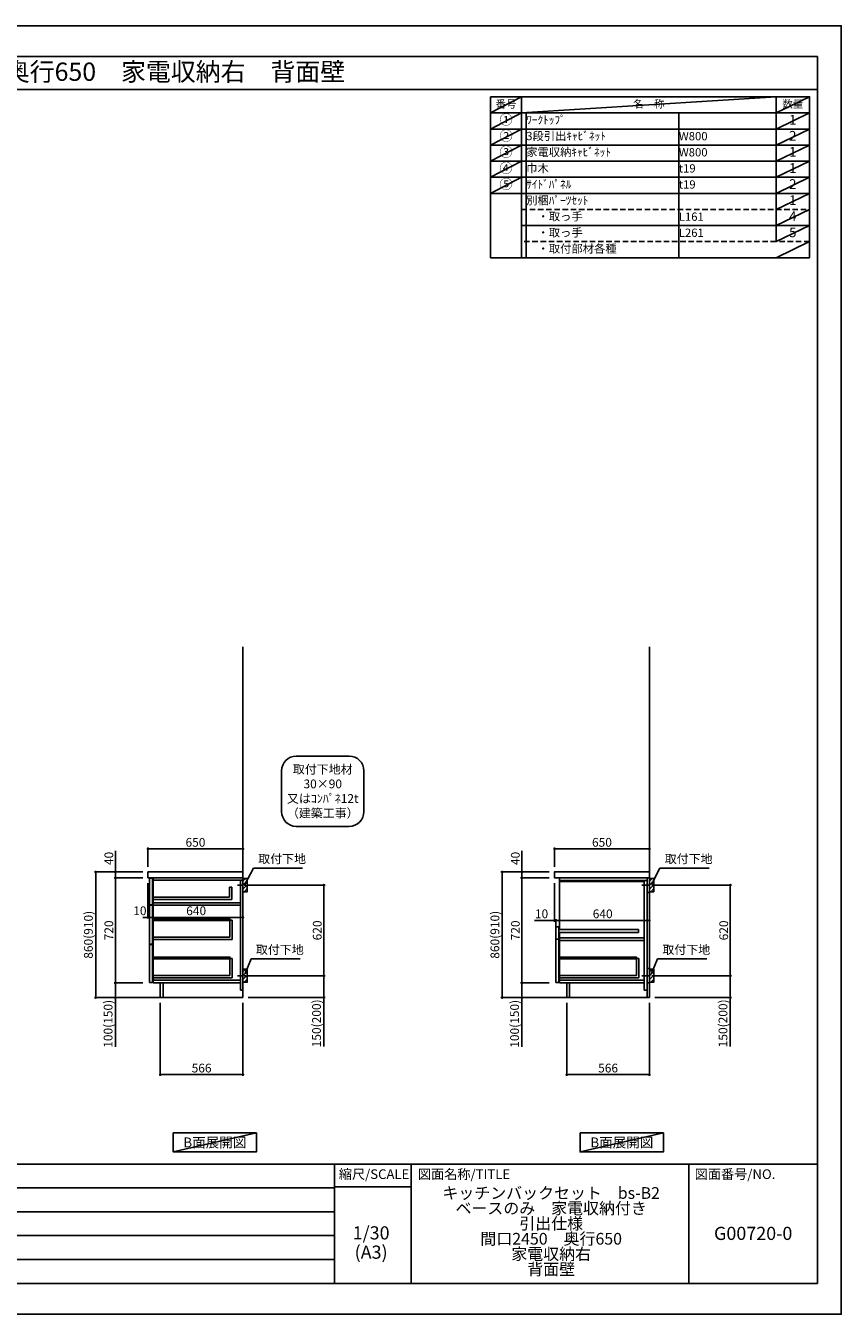
# Model space of a CAD drawing. Extents: x 55896 to 68370, y -22040 to -13220.
# Drawn here: x 62787 to 68370, y -22040 to -13220 of the extents above; entities that cross this region are included whole.
import ezdxf
from ezdxf.enums import TextEntityAlignment as Align

# ---------------------------------------------------------------- set-up
doc = ezdxf.new("R2010")
doc.units = 0
doc.header["$LTSCALE"] = 50
doc.header["$MEASUREMENT"] = 0
doc.linetypes.add('CENTER', pattern=[2, 1.25, -0.25, 0.25, -0.25])
doc.linetypes.add('DASHED', pattern=[0.75, 0.5, -0.25])
doc.layers.get('0').update_dxf_attribs({"linetype": 'CONTINUOUS'})
doc.layers.get('DEFPOINTS').update_dxf_attribs({"color": 146, "linetype": 'CONTINUOUS'})
for name, color, linetype in [('111-壁仕上', 3, 'CONTINUOUS'), ('122-扉', 6, 'CONTINUOUS'), ('126-甲板', 2, 'CONTINUOUS'), ('150-機器', 8, 'CONTINUOUS'), ('160-文字', 254, 'CONTINUOUS'), ('166-寸法B', 11, 'CONTINUOUS'), ('180-補助', 161, 'CONTINUOUS'), ('190-図面外枠', 5, 'CONTINUOUS'), ('191-図面内枠', 4, 'CONTINUOUS')]:
    doc.layers.add(name, color=color, linetype=linetype)
doc.styles.add('KH001', font='txt')
doc.dimstyles.new('KH1xx030', dxfattribs={"dimscale": 30, "dimtxt": 2, "dimasz": 0.6, "dimexe": 0.3, "dimexo": 1.2, "dimgap": 0.5, "dimtad": 3, "dimdec": 1, "dimdsep": 46, "dimlunit": 6, "dimtxsty": 'KH001', "dimblk": 'DOT', "dimcen": 1, "dimdle": 1, "dimclrd": 256, "dimclre": 256, "dimclrt": 256, "dimadec": 0, "dimazin": 0, "dimtfac": 1, "dimtdec": 1, "dimtix": 1, "dimtmove": 2, "dimatfit": 3, "dimldrblk": 'CLOSEDBLANK', "dimfxl": 1, "dimtolj": 1, "dimtzin": 0, "dimlwd": -1, "dimlwe": -1, "dimarcsym": 0})

# ---------------------------------------------------------------- blocks, each defined once
blk = doc.blocks.new('A$C5D946DDC')
at = {"layer": '190-図面外枠'}
for p, q in [((271, 14349), (20519, 14349)), ((20519, 14349), (20519, 351)), ((20519, 351), (271, 351))]:
    blk.add_line(p, q, dxfattribs=at)
at = {"layer": 'DEFPOINTS'}
blk.add_lwpolyline([(0, 0), (20790, 0), (20790, 14700), (0, 14700)], close=True, dxfattribs=at)
blk = doc.blocks.new('_Dot')
at = {"color": 0, "linetype": 'ByBlock', "lineweight": -2}
blk.add_line((-0.5, 0), (-1, 0), dxfattribs=at)
at = {"color": 0, "linetype": 'ByBlock', "const_width": 0.5}
blk.add_lwpolyline([(-0.25, 0, 1), (0.25, 0, 1)], format="xyb", close=True, dxfattribs=at)
blk = doc.blocks.new('*D27')
at = {"layer": '166-寸法B', "transparency": 16777216}
for p, q in [((67132, -19102.5), (67619.5, -19102.5)), ((67610.5, -19704.5), (67610.5, -19120.5)), ((67122.9, -19722.5), (67619.5, -19722.5))]:
    blk.add_line(p, q, dxfattribs=at)
at = {"layer": 'DEFPOINTS', "color": 0, "transparency": 16777216}
for p in [(67096, -19102.5), (67610.5, -19102.5), (67086.9, -19722.5)]:
    blk.add_point(p, dxfattribs=at)
at = {"layer": '166-寸法B', "transparency": 16777216, "xscale": 18, "yscale": 18, "zscale": 18}
for p, rotation in [((67610.5, -19102.5), 90), ((67610.5, -19722.5), 270)]:
    blk.add_blockref('_Dot', p, dxfattribs=dict(at, rotation=rotation))
at = {"layer": '166-寸法B', "transparency": 16777216, "insert": (67565.5, -19412.5), "char_height": 60, "attachment_point": 5, "rotation": 90, "style": 'KH001'}
blk.add_mtext('\\A1;620', dxfattribs=at)
blk = doc.blocks.new('_ClosedBlank')
at = {"color": 0, "linetype": 'ByBlock', "lineweight": -2}
for p, q in [((-1, 0.17), (0, 0)), ((-1, 0.17), (-1, -0.17)), ((0, 0), (-1, -0.17))]:
    blk.add_line(p, q, dxfattribs=at)
blk = doc.blocks.new('*D28')
at = {"layer": '166-寸法B', "transparency": 16777216}
for p, q in [((67122.9, -19722.5), (67619.5, -19722.5)), ((67610.5, -19740.5), (67610.5, -19854.5)), ((67092.9, -19872.5), (67619.5, -19872.5)), ((67610.5, -20206.7), (67610.5, -19872.5))]:
    blk.add_line(p, q, dxfattribs=at)
at = {"layer": 'DEFPOINTS', "color": 0, "transparency": 16777216}
for p in [(67086.9, -19722.5), (67056.9, -19872.5), (67610.5, -19872.5)]:
    blk.add_point(p, dxfattribs=at)
at = {"layer": '166-寸法B', "transparency": 16777216, "xscale": 18, "yscale": 18, "zscale": 18}
for p, rotation in [((67610.5, -19722.5), 90), ((67610.5, -19872.5), 270)]:
    blk.add_blockref('_Dot', p, dxfattribs=dict(at, rotation=rotation))
at = {"layer": '166-寸法B', "transparency": 16777216, "insert": (67560.5, -20048.8), "char_height": 60, "attachment_point": 5, "rotation": 90, "style": 'KH001'}
blk.add_mtext('\\A1;150(200)', dxfattribs=at)
blk = doc.blocks.new('*D29')
at = {"layer": '166-寸法B', "transparency": 16777216}
for p, q in [((66406.9, -18976.5), (66406.9, -18845.7)), ((66424.9, -18854.7), (67038.9, -18854.7)), ((67056.9, -18976.5), (67056.9, -18845.7))]:
    blk.add_line(p, q, dxfattribs=at)
at = {"layer": 'DEFPOINTS', "color": 0, "transparency": 16777216}
for p in [(67056.9, -18854.7), (66406.9, -19012.5), (67056.9, -19012.5)]:
    blk.add_point(p, dxfattribs=at)
at = {"layer": '166-寸法B', "transparency": 16777216, "xscale": 18, "yscale": 18, "zscale": 18, "rotation": 180}
blk.add_blockref('_Dot', (66406.9, -18854.7), dxfattribs=at)
at = {"layer": '166-寸法B', "transparency": 16777216, "xscale": 18, "yscale": 18, "zscale": 18}
blk.add_blockref('_Dot', (67056.9, -18854.7), dxfattribs=at)
at = {"layer": '166-寸法B', "transparency": 16777216, "insert": (66731.9, -18809.7), "char_height": 60, "attachment_point": 5, "style": 'KH001'}
blk.add_mtext('\\A1;650', dxfattribs=at)
blk = doc.blocks.new('*D30')
at = {"layer": '166-寸法B', "transparency": 16777216}
for p, q in [((66490.9, -19908.5), (66490.9, -20408.9)), ((67056.9, -19908.5), (67056.9, -20408.9)), ((67038.9, -20399.9), (66508.9, -20399.9))]:
    blk.add_line(p, q, dxfattribs=at)
at = {"layer": 'DEFPOINTS', "color": 0, "transparency": 16777216}
for p in [(66490.9, -19872.5), (67056.9, -19872.5), (66490.9, -20399.9)]:
    blk.add_point(p, dxfattribs=at)
at = {"layer": '166-寸法B', "transparency": 16777216, "xscale": 18, "yscale": 18, "zscale": 18, "rotation": 180}
blk.add_blockref('_Dot', (66490.9, -20399.9), dxfattribs=at)
at = {"layer": '166-寸法B', "transparency": 16777216, "xscale": 18, "yscale": 18, "zscale": 18}
blk.add_blockref('_Dot', (67056.9, -20399.9), dxfattribs=at)
at = {"layer": '166-寸法B', "transparency": 16777216, "insert": (66773.9, -20354.9), "char_height": 60, "attachment_point": 5, "style": 'KH001'}
blk.add_mtext('\\A1;566', dxfattribs=at)
blk = doc.blocks.new('*D31')
at = {"layer": '166-寸法B', "transparency": 16777216}
for p, q in [((66406.9, -19088.5), (66406.9, -19353)), ((66269.8, -19344), (66406.9, -19344)), ((66388.9, -19344), (66370.9, -19344)), ((66406.9, -19344), (66416.9, -19344)), ((66406.9, -19344), (66416.9, -19344)), ((66416.9, -19405.9), (66416.9, -19335)), ((66434.9, -19344), (66452.9, -19344))]:
    blk.add_line(p, q, dxfattribs=at)
at = {"layer": 'DEFPOINTS', "color": 0, "transparency": 16777216}
for p in [(66406.9, -19052.5), (66416.9, -19344), (66416.9, -19441.9)]:
    blk.add_point(p, dxfattribs=at)
at = {"layer": '166-寸法B', "transparency": 16777216, "xscale": 18, "yscale": 18, "zscale": 18}
blk.add_blockref('_Dot', (66406.9, -19344), dxfattribs=at)
at = {"layer": '166-寸法B', "transparency": 16777216, "xscale": 18, "yscale": 18, "zscale": 18, "rotation": 180}
blk.add_blockref('_Dot', (66416.9, -19344), dxfattribs=at)
at = {"layer": '166-寸法B', "transparency": 16777216, "insert": (66318.4, -19299), "char_height": 60, "attachment_point": 5, "style": 'KH001'}
blk.add_mtext('\\A1;10', dxfattribs=at)
blk = doc.blocks.new('*D32')
at = {"layer": '166-寸法B', "transparency": 16777216}
for p, q in [((67056.9, -19257.3), (67056.9, -19353)), ((66416.9, -19405.9), (66416.9, -19335)), ((66434.9, -19344), (67038.9, -19344))]:
    blk.add_line(p, q, dxfattribs=at)
at = {"layer": 'DEFPOINTS', "color": 0, "transparency": 16777216}
for p in [(67056.9, -19221.3), (67056.9, -19344), (66416.9, -19441.9)]:
    blk.add_point(p, dxfattribs=at)
at = {"layer": '166-寸法B', "transparency": 16777216, "xscale": 18, "yscale": 18, "zscale": 18, "rotation": 180}
blk.add_blockref('_Dot', (66416.9, -19344), dxfattribs=at)
at = {"layer": '166-寸法B', "transparency": 16777216, "xscale": 18, "yscale": 18, "zscale": 18}
blk.add_blockref('_Dot', (67056.9, -19344), dxfattribs=at)
at = {"layer": '166-寸法B', "transparency": 16777216, "insert": (66736.9, -19299), "char_height": 60, "attachment_point": 5, "style": 'KH001'}
blk.add_mtext('\\A1;640', dxfattribs=at)
blk = doc.blocks.new('*D33')
at = {"layer": '166-寸法B', "transparency": 16777216}
for p, q in [((66370.9, -19012.5), (66040, -19012.5)), ((66049, -19854.5), (66049, -19030.5)), ((66370.9, -19872.5), (66040, -19872.5))]:
    blk.add_line(p, q, dxfattribs=at)
at = {"layer": 'DEFPOINTS', "color": 0, "transparency": 16777216}
for p in [(66049, -19012.5), (66406.9, -19012.5), (66406.9, -19872.5)]:
    blk.add_point(p, dxfattribs=at)
at = {"layer": '166-寸法B', "transparency": 16777216, "xscale": 18, "yscale": 18, "zscale": 18}
for p, rotation in [((66049, -19012.5), 90), ((66049, -19872.5), 270)]:
    blk.add_blockref('_Dot', p, dxfattribs=dict(at, rotation=rotation))
at = {"layer": '166-寸法B', "transparency": 16777216, "insert": (65999, -19442.5), "char_height": 60, "attachment_point": 5, "rotation": 90, "style": 'KH001'}
blk.add_mtext('\\A1;860(910)', dxfattribs=at)
blk = doc.blocks.new('*D34')
at = {"layer": '166-寸法B', "transparency": 16777216}
for p, q in [((66370.9, -19052.5), (66175, -19052.5)), ((66184, -19070.5), (66184, -19754.5)), ((66370.9, -19772.5), (66175, -19772.5))]:
    blk.add_line(p, q, dxfattribs=at)
at = {"layer": 'DEFPOINTS', "color": 0, "transparency": 16777216}
for p in [(66406.9, -19052.5), (66184, -19772.5), (66406.9, -19772.5)]:
    blk.add_point(p, dxfattribs=at)
at = {"layer": '166-寸法B', "transparency": 16777216, "xscale": 18, "yscale": 18, "zscale": 18}
for p, rotation in [((66184, -19052.5), 90), ((66184, -19772.5), 270)]:
    blk.add_blockref('_Dot', p, dxfattribs=dict(at, rotation=rotation))
at = {"layer": '166-寸法B', "transparency": 16777216, "insert": (66139, -19412.5), "char_height": 60, "attachment_point": 5, "rotation": 90, "style": 'KH001'}
blk.add_mtext('\\A1;720', dxfattribs=at)
blk = doc.blocks.new('*D35')
at = {"layer": '166-寸法B', "transparency": 16777216}
for p, q in [((66370.9, -19772.5), (66175, -19772.5)), ((66184, -19790.5), (66184, -19854.5)), ((66370.9, -19872.5), (66175, -19872.5)), ((66184, -20210), (66184, -19872.5))]:
    blk.add_line(p, q, dxfattribs=at)
at = {"layer": 'DEFPOINTS', "color": 0, "transparency": 16777216}
for p in [(66406.9, -19772.5), (66184, -19872.5), (66406.9, -19872.5)]:
    blk.add_point(p, dxfattribs=at)
at = {"layer": '166-寸法B', "transparency": 16777216, "xscale": 18, "yscale": 18, "zscale": 18}
for p, rotation in [((66184, -19772.5), 90), ((66184, -19872.5), 270)]:
    blk.add_blockref('_Dot', p, dxfattribs=dict(at, rotation=rotation))
at = {"layer": '166-寸法B', "transparency": 16777216, "insert": (66134, -20052), "char_height": 60, "attachment_point": 5, "rotation": 90, "style": 'KH001'}
blk.add_mtext('\\A1;100(150)', dxfattribs=at)
blk = doc.blocks.new('*D36')
at = {"layer": '166-寸法B', "transparency": 16777216}
for p, q in [((66184, -18868.7), (66184, -19012.5)), ((66370.9, -19012.5), (66175, -19012.5)), ((66184, -18994.5), (66184, -18976.5)), ((66184, -19052.5), (66184, -19012.5)), ((66184, -19052.5), (66184, -19012.5)), ((66370.9, -19052.5), (66175, -19052.5)), ((66184, -19070.5), (66184, -19088.5))]:
    blk.add_line(p, q, dxfattribs=at)
at = {"layer": 'DEFPOINTS', "color": 0, "transparency": 16777216}
for p in [(66184, -19012.5), (66406.9, -19012.5), (66406.9, -19052.5)]:
    blk.add_point(p, dxfattribs=at)
at = {"layer": '166-寸法B', "transparency": 16777216, "xscale": 18, "yscale": 18, "zscale": 18}
for p, rotation in [((66184, -19012.5), 270), ((66184, -19052.5), 90)]:
    blk.add_blockref('_Dot', p, dxfattribs=dict(at, rotation=rotation))
at = {"layer": '166-寸法B', "transparency": 16777216, "insert": (66139, -18919.9), "char_height": 60, "attachment_point": 5, "rotation": 90, "style": 'KH001'}
blk.add_mtext('\\A1;40', dxfattribs=at)
blk = doc.blocks.new('取付下地注釈')
at = {"layer": '160-文字'}
blk.add_lwpolyline([(-181.9, 0), (181.9, 0, -0.414214), (281.9, -100), (281.9, -381, -0.414214), (181.9, -481), (-181.9, -481, -0.414214), (-281.9, -381), (-281.9, -100, -0.414214)], format="xyb", close=True, dxfattribs=at)
at = {"layer": '160-文字', "insert": (0, -240.5), "char_height": 60, "attachment_point": 5, "style": 'KH001'}
blk.add_mtext('\\A1;取付下地材\\P30×90\\P又はｺﾝﾊﾟﾈ12t\\P（建築工事）', dxfattribs=at)
blk = doc.blocks.new('*D37')
at = {"layer": '166-寸法B', "transparency": 16777216}
for p, q in [((63708.2, -19908.5), (63708.2, -20408.9)), ((64274.2, -19908.5), (64274.2, -20408.9)), ((64256.2, -20399.9), (63726.2, -20399.9))]:
    blk.add_line(p, q, dxfattribs=at)
at = {"layer": 'DEFPOINTS', "color": 0, "transparency": 16777216}
for p in [(63708.2, -19872.5), (64274.2, -19872.5), (63708.2, -20399.9)]:
    blk.add_point(p, dxfattribs=at)
at = {"layer": '166-寸法B', "transparency": 16777216, "xscale": 18, "yscale": 18, "zscale": 18, "rotation": 180}
blk.add_blockref('_Dot', (63708.2, -20399.9), dxfattribs=at)
at = {"layer": '166-寸法B', "transparency": 16777216, "xscale": 18, "yscale": 18, "zscale": 18}
blk.add_blockref('_Dot', (64274.2, -20399.9), dxfattribs=at)
at = {"layer": '166-寸法B', "transparency": 16777216, "insert": (63991.2, -20354.9), "char_height": 60, "attachment_point": 5, "style": 'KH001'}
blk.add_mtext('\\A1;566', dxfattribs=at)
blk = doc.blocks.new('*D38')
at = {"layer": '166-寸法B', "transparency": 16777216}
for p, q in [((64349.3, -19102.5), (64836.8, -19102.5)), ((64827.8, -19704.5), (64827.8, -19120.5)), ((64340.2, -19722.5), (64836.8, -19722.5))]:
    blk.add_line(p, q, dxfattribs=at)
at = {"layer": 'DEFPOINTS', "color": 0, "transparency": 16777216}
for p in [(64313.3, -19102.5), (64827.8, -19102.5), (64304.2, -19722.5)]:
    blk.add_point(p, dxfattribs=at)
at = {"layer": '166-寸法B', "transparency": 16777216, "xscale": 18, "yscale": 18, "zscale": 18}
for p, rotation in [((64827.8, -19102.5), 90), ((64827.8, -19722.5), 270)]:
    blk.add_blockref('_Dot', p, dxfattribs=dict(at, rotation=rotation))
at = {"layer": '166-寸法B', "transparency": 16777216, "insert": (64782.8, -19412.5), "char_height": 60, "attachment_point": 5, "rotation": 90, "style": 'KH001'}
blk.add_mtext('\\A1;620', dxfattribs=at)
blk = doc.blocks.new('*D39')
at = {"layer": '166-寸法B', "transparency": 16777216}
for p, q in [((64340.2, -19722.5), (64836.8, -19722.5)), ((64827.8, -19740.5), (64827.8, -19854.5)), ((64310.2, -19872.5), (64836.8, -19872.5)), ((64827.8, -20206.7), (64827.8, -19872.5))]:
    blk.add_line(p, q, dxfattribs=at)
at = {"layer": 'DEFPOINTS', "color": 0, "transparency": 16777216}
for p in [(64304.2, -19722.5), (64274.2, -19872.5), (64827.8, -19872.5)]:
    blk.add_point(p, dxfattribs=at)
at = {"layer": '166-寸法B', "transparency": 16777216, "xscale": 18, "yscale": 18, "zscale": 18}
for p, rotation in [((64827.8, -19722.5), 90), ((64827.8, -19872.5), 270)]:
    blk.add_blockref('_Dot', p, dxfattribs=dict(at, rotation=rotation))
at = {"layer": '166-寸法B', "transparency": 16777216, "insert": (64777.8, -20048.8), "char_height": 60, "attachment_point": 5, "rotation": 90, "style": 'KH001'}
blk.add_mtext('\\A1;150(200)', dxfattribs=at)
blk = doc.blocks.new('*D40')
at = {"layer": '166-寸法B', "linetype": 'ByBlock', "transparency": 16777216}
for p, q in [((63634.2, -19088.5), (63634.2, -19332.1)), ((64274.2, -19088.5), (64274.2, -19332.1)), ((64256.2, -19323.1), (63652.2, -19323.1))]:
    blk.add_line(p, q, dxfattribs=at)
at = {"layer": 'DEFPOINTS', "color": 0, "transparency": 16777216}
for p in [(63634.2, -19052.5), (64274.2, -19052.5), (63634.2, -19323.1)]:
    blk.add_point(p, dxfattribs=at)
at = {"layer": '166-寸法B', "transparency": 16777216, "xscale": 18, "yscale": 18, "zscale": 18, "rotation": 180}
blk.add_blockref('_Dot', (63634.2, -19323.1), dxfattribs=at)
at = {"layer": '166-寸法B', "transparency": 16777216, "xscale": 18, "yscale": 18, "zscale": 18}
blk.add_blockref('_Dot', (64274.2, -19323.1), dxfattribs=at)
at = {"layer": '166-寸法B', "transparency": 16777216, "insert": (63954.2, -19278.1), "char_height": 60, "attachment_point": 5, "style": 'KH001'}
blk.add_mtext('\\A1;640', dxfattribs=at)
blk = doc.blocks.new('*D41')
at = {"layer": '166-寸法B', "transparency": 16777216}
for p, q in [((63588.2, -19012.5), (63257.3, -19012.5)), ((63266.3, -19854.5), (63266.3, -19030.5)), ((63588.2, -19872.5), (63257.3, -19872.5))]:
    blk.add_line(p, q, dxfattribs=at)
at = {"layer": 'DEFPOINTS', "color": 0, "transparency": 16777216}
for p in [(63266.3, -19012.5), (63624.2, -19012.5), (63624.2, -19872.5)]:
    blk.add_point(p, dxfattribs=at)
at = {"layer": '166-寸法B', "transparency": 16777216, "xscale": 18, "yscale": 18, "zscale": 18}
for p, rotation in [((63266.3, -19012.5), 90), ((63266.3, -19872.5), 270)]:
    blk.add_blockref('_Dot', p, dxfattribs=dict(at, rotation=rotation))
at = {"layer": '166-寸法B', "transparency": 16777216, "insert": (63216.2, -19442.5), "char_height": 60, "attachment_point": 5, "rotation": 90, "style": 'KH001'}
blk.add_mtext('\\A1;860(910)', dxfattribs=at)
blk = doc.blocks.new('*D42')
at = {"layer": '166-寸法B', "transparency": 16777216}
for p, q in [((63588.2, -19052.5), (63392.3, -19052.5)), ((63401.3, -19070.5), (63401.3, -19754.5)), ((63588.2, -19772.5), (63392.3, -19772.5))]:
    blk.add_line(p, q, dxfattribs=at)
at = {"layer": 'DEFPOINTS', "color": 0, "transparency": 16777216}
for p in [(63624.2, -19052.5), (63401.3, -19772.5), (63624.2, -19772.5)]:
    blk.add_point(p, dxfattribs=at)
at = {"layer": '166-寸法B', "transparency": 16777216, "xscale": 18, "yscale": 18, "zscale": 18}
for p, rotation in [((63401.3, -19052.5), 90), ((63401.3, -19772.5), 270)]:
    blk.add_blockref('_Dot', p, dxfattribs=dict(at, rotation=rotation))
at = {"layer": '166-寸法B', "transparency": 16777216, "insert": (63356.3, -19412.5), "char_height": 60, "attachment_point": 5, "rotation": 90, "style": 'KH001'}
blk.add_mtext('\\A1;720', dxfattribs=at)
blk = doc.blocks.new('*D43')
at = {"layer": '166-寸法B', "transparency": 16777216}
for p, q in [((63588.2, -19772.5), (63392.3, -19772.5)), ((63401.3, -19790.5), (63401.3, -19854.5)), ((63588.2, -19872.5), (63392.3, -19872.5)), ((63401.3, -20210), (63401.3, -19872.5))]:
    blk.add_line(p, q, dxfattribs=at)
at = {"layer": 'DEFPOINTS', "color": 0, "transparency": 16777216}
for p in [(63624.2, -19772.5), (63401.3, -19872.5), (63624.2, -19872.5)]:
    blk.add_point(p, dxfattribs=at)
at = {"layer": '166-寸法B', "transparency": 16777216, "xscale": 18, "yscale": 18, "zscale": 18}
for p, rotation in [((63401.3, -19772.5), 90), ((63401.3, -19872.5), 270)]:
    blk.add_blockref('_Dot', p, dxfattribs=dict(at, rotation=rotation))
at = {"layer": '166-寸法B', "transparency": 16777216, "insert": (63351.2, -20052), "char_height": 60, "attachment_point": 5, "rotation": 90, "style": 'KH001'}
blk.add_mtext('\\A1;100(150)', dxfattribs=at)
blk = doc.blocks.new('*D44')
at = {"layer": '166-寸法B', "transparency": 16777216}
for p, q in [((63401.3, -18868.7), (63401.3, -19012.5)), ((63588.2, -19012.5), (63392.3, -19012.5)), ((63401.3, -18994.5), (63401.3, -18976.5)), ((63401.3, -19052.5), (63401.3, -19012.5)), ((63401.3, -19052.5), (63401.3, -19012.5)), ((63588.2, -19052.5), (63392.3, -19052.5)), ((63401.3, -19070.5), (63401.3, -19088.5))]:
    blk.add_line(p, q, dxfattribs=at)
at = {"layer": 'DEFPOINTS', "color": 0, "transparency": 16777216}
for p in [(63401.3, -19012.5), (63624.2, -19012.5), (63624.2, -19052.5)]:
    blk.add_point(p, dxfattribs=at)
at = {"layer": '166-寸法B', "transparency": 16777216, "xscale": 18, "yscale": 18, "zscale": 18}
for p, rotation in [((63401.3, -19012.5), 270), ((63401.3, -19052.5), 90)]:
    blk.add_blockref('_Dot', p, dxfattribs=dict(at, rotation=rotation))
at = {"layer": '166-寸法B', "transparency": 16777216, "insert": (63356.3, -18919.9), "char_height": 60, "attachment_point": 5, "rotation": 90, "style": 'KH001'}
blk.add_mtext('\\A1;40', dxfattribs=at)
blk = doc.blocks.new('*D45')
at = {"layer": '166-寸法B', "transparency": 16777216}
for p, q in [((63624.2, -18976.5), (63624.2, -18845.7)), ((63642.2, -18854.7), (64256.2, -18854.7)), ((64274.2, -18976.5), (64274.2, -18845.7))]:
    blk.add_line(p, q, dxfattribs=at)
at = {"layer": 'DEFPOINTS', "color": 0, "transparency": 16777216}
for p in [(64274.2, -18854.7), (63624.2, -19012.5), (64274.2, -19012.5)]:
    blk.add_point(p, dxfattribs=at)
at = {"layer": '166-寸法B', "transparency": 16777216, "xscale": 18, "yscale": 18, "zscale": 18, "rotation": 180}
blk.add_blockref('_Dot', (63624.2, -18854.7), dxfattribs=at)
at = {"layer": '166-寸法B', "transparency": 16777216, "xscale": 18, "yscale": 18, "zscale": 18}
blk.add_blockref('_Dot', (64274.2, -18854.7), dxfattribs=at)
at = {"layer": '166-寸法B', "transparency": 16777216, "insert": (63949.2, -18809.7), "char_height": 60, "attachment_point": 5, "style": 'KH001'}
blk.add_mtext('\\A1;650', dxfattribs=at)
blk = doc.blocks.new('*D46')
at = {"layer": '166-寸法B', "transparency": 16777216}
for p, q in [((63624.2, -19088.5), (63624.2, -19332.1)), ((63634.2, -19091.5), (63634.2, -19332.1)), ((63606.2, -19323.1), (63588.2, -19323.1)), ((63634.2, -19323.1), (63624.2, -19323.1)), ((63652.2, -19323.1), (63670.2, -19323.1))]:
    blk.add_line(p, q, dxfattribs=at)
at = {"layer": 'DEFPOINTS', "color": 0, "transparency": 16777216}
for p in [(63624.2, -19052.5), (63634.2, -19055.5), (63624.2, -19323.1)]:
    blk.add_point(p, dxfattribs=at)
at = {"layer": '166-寸法B', "transparency": 16777216, "xscale": 18, "yscale": 18, "zscale": 18}
blk.add_blockref('_Dot', (63624.2, -19323.1), dxfattribs=at)
at = {"layer": '166-寸法B', "transparency": 16777216, "xscale": 18, "yscale": 18, "zscale": 18, "rotation": 180}
blk.add_blockref('_Dot', (63634.2, -19323.1), dxfattribs=at)
at = {"layer": '166-寸法B', "transparency": 16777216, "insert": (63568.6, -19278.1), "char_height": 60, "attachment_point": 5, "style": 'KH001'}
blk.add_mtext('\\A1;10', dxfattribs=at)

msp = doc.modelspace()

# ---------------------------------------------------------------- hatches: boundary and pattern name
at = {"layer": '180-補助'}
h = msp.add_hatch(dxfattribs=at)
h.set_pattern_fill('ANSI31', color=256, scale=150, style=0)
h.set_pattern_definition([(45, (-390466.354, -19244.747), (-13.25825215, 13.25825215), [])])
h.paths.add_polyline_path([(64274.18, -19147.51), (64304.18, -19147.51), (64304.18, -19057.51), (64274.18, -19057.51)])
h = msp.add_hatch(dxfattribs=at)
h.set_pattern_fill('ANSI31', color=256, scale=150, style=0)
h.set_pattern_definition([(45, (-387683.607, -19244.747), (-13.25825215, 13.25825215), [])])
h.paths.add_polyline_path([(67056.93, -19147.51), (67086.93, -19147.51), (67086.93, -19057.51), (67056.93, -19057.51)])
h = msp.add_hatch(dxfattribs=at)
h.set_pattern_fill('ANSI31', color=256, scale=150, style=0)
h.set_pattern_definition([(45, (-390466.354, -19864.747), (-13.25825215, 13.25825215), [])])
h.paths.add_polyline_path([(64274.18, -19767.51), (64304.18, -19767.51), (64304.18, -19677.51), (64274.18, -19677.51)])
h = msp.add_hatch(dxfattribs=at)
h.set_pattern_fill('ANSI31', color=256, scale=150, style=0)
h.set_pattern_definition([(45, (-387683.607, -19864.747), (-13.25825215, 13.25825215), [])])
h.paths.add_polyline_path([(67056.93, -19767.51), (67086.93, -19767.51), (67086.93, -19677.51), (67056.93, -19677.51)])

# ---------------------------------------------------------------- linework, layer by layer
at = {"layer": '111-壁仕上', "ltscale": 2}
for p, q in [((64274.18, -19872.51), (64274.18, -17472.51)), ((67056.93, -19872.51), (67056.93, -17472.51)), ((63289.46, -19872.51), (64274.18, -19872.51)), ((66072.21, -19872.51), (67056.93, -19872.51))]:
    msp.add_line(p, q, dxfattribs=at)
at = {"layer": '122-扉', "color": 253}
for p, q in [((63634.18, -19055.51), (63634.18, -19237.51)), ((63654.18, -19055.51), (63634.18, -19055.51)), ((63654.18, -19237.51), (63654.18, -19055.51)), ((64258.18, -19052.51), (63659.18, -19052.51)), ((63659.18, -19071.51), (63659.18, -19052.51)), ((63659.18, -19052.51), (64274.18, -19052.51)), ((64258.18, -19052.51), (63659.18, -19052.51)), ((63659.18, -19068.51), (63659.18, -19052.51)), ((64242.18, -19052.51), (63659.18, -19052.51)), ((63659.18, -19068.51), (63659.18, -19240.51)), ((64199.18, -19117.69), (64183.18, -19117.69)), ((64183.18, -19117.69), (64183.18, -19185.69)), ((64199.18, -19117.69), (64199.18, -19201.69)), ((64258.18, -19068.51), (64258.18, -19822.51)), ((64274.18, -19052.51), (64274.18, -19872.51)), ((67024.93, -19052.51), (66441.93, -19052.51)), ((66441.93, -19071.51), (66441.93, -19407.51)), ((67021.93, -19071.51), (67021.93, -19822.51)), ((67040.93, -19052.51), (67040.93, -19822.51)), ((64183.18, -19185.69), (63659.18, -19185.69)), ((64199.18, -19201.69), (63659.18, -19201.69)), ((64258.18, -19224.51), (64257.68, -19224.51)), ((63634.18, -19237.51), (63654.18, -19237.51)), ((63654.18, -19239.51), (63634.18, -19239.51)), ((63634.18, -19239.51), (63634.18, -19507.51)), ((63654.18, -19507.51), (63654.18, -19239.51)), ((63659.18, -19239.51), (63659.18, -19772.51)), ((64184.68, -19342.11), (64184.68, -19458.31)), ((64200.68, -19342.11), (64184.68, -19342.11)), ((64200.68, -19342.11), (64200.68, -19474.31)), ((66436.93, -19388.51), (66416.93, -19388.51)), ((66416.93, -19388.51), (66416.93, -19471.51)), ((66436.93, -19471.51), (66436.93, -19388.51)), ((64184.68, -19458.31), (63659.18, -19458.31)), ((64200.68, -19474.31), (63659.18, -19474.31)), ((66416.93, -19471.51), (66436.93, -19471.51)), ((66416.93, -19473.51), (66436.93, -19473.51)), ((66436.93, -19473.51), (66416.93, -19473.51)), ((66416.93, -19473.51), (66416.93, -19769.51)), ((66981.93, -19407.51), (66436.93, -19407.51)), ((66436.93, -19426.51), (66981.93, -19426.51)), ((66436.93, -19769.51), (66436.93, -19473.51)), ((66441.93, -19426.51), (66441.93, -19756.51)), ((66981.93, -19426.51), (66981.93, -19407.51)), ((63654.18, -19507.51), (63634.18, -19507.51)), ((63654.18, -19509.51), (63634.18, -19509.51)), ((63634.18, -19509.51), (63634.18, -19769.51)), ((63654.18, -19769.51), (63654.18, -19509.51)), ((64184.68, -19604.11), (64184.68, -19720.31)), ((64200.68, -19604.11), (64184.68, -19604.11)), ((64200.68, -19604.11), (64200.68, -19736.31)), ((66983.43, -19604.11), (66967.43, -19604.11)), ((66967.43, -19604.11), (66967.43, -19720.31)), ((66983.43, -19604.11), (66983.43, -19736.31)), ((64184.68, -19720.31), (63659.18, -19720.31)), ((64200.68, -19736.31), (63659.18, -19736.31)), ((64258.18, -19753.51), (63659.18, -19753.51)), ((66967.43, -19720.31), (66441.93, -19720.31)), ((66983.43, -19736.31), (66441.93, -19736.31)), ((67021.93, -19753.51), (66441.93, -19753.51)), ((66441.93, -19756.51), (66441.93, -19772.51)), ((63634.18, -19769.51), (63654.18, -19769.51)), ((64258.18, -19772.51), (63659.18, -19772.51)), ((63727.18, -19772.51), (63727.18, -19872.01)), ((64274.18, -19822.51), (64258.18, -19822.51)), ((66416.93, -19769.51), (66436.93, -19769.51)), ((67021.93, -19772.51), (66441.93, -19772.51)), ((66509.93, -19772.51), (66509.93, -19872.01)), ((67040.93, -19822.51), (67021.93, -19822.51)), ((67040.93, -19872.51), (67040.93, -19822.51)), ((64274.18, -19872.51), (63727.18, -19872.51)), ((64274.18, -19872.51), (63727.18, -19872.51)), ((67040.93, -19872.51), (66509.93, -19872.51)), ((67040.93, -19872.51), (66509.93, -19872.51))]:
    msp.add_line(p, q, dxfattribs=at)
at = {"layer": '122-扉'}
for p, q in [((64258.18, -19052.51), (64242.18, -19052.51)), ((64274.18, -19052.51), (64258.18, -19052.51)), ((64274.18, -19052.51), (64258.18, -19052.51)), ((64274.18, -19052.51), (64274.18, -19872.51)), ((67040.93, -19052.51), (67024.93, -19052.51)), ((63727.18, -19872.01), (63727.18, -19872.51)), ((63727.18, -19872.01), (63727.18, -19872.51)), ((66509.93, -19872.01), (66509.93, -19872.51))]:
    msp.add_line(p, q, dxfattribs=at)
at = {"layer": '122-扉', "color": 253}
for points in [[(64274.18, -19052.51), (63659.18, -19052.51), (63659.18, -19068.51), (64274.18, -19068.51)], [(66441.93, -19071.51), (67040.93, -19071.51), (67040.93, -19052.51), (66441.93, -19052.51)], [(66441.93, -19077.51), (67021.93, -19077.51), (67021.93, -19071.51), (66441.93, -19071.51)], [(67040.93, -19152.51), (67056.93, -19152.51), (67056.93, -19052.51), (67040.93, -19052.51)], [(63659.18, -19224.51), (64258.18, -19224.51), (64258.18, -19240.51), (63659.18, -19240.51)], [(66441.93, -19463.01), (67021.93, -19463.01), (67021.93, -19482.01), (66441.93, -19482.01)], [(67040.93, -19772.51), (67056.93, -19772.51), (67056.93, -19672.51), (67040.93, -19672.51)], [(63708.18, -19872.51), (63727.18, -19872.51), (63727.18, -19772.51), (63708.18, -19772.51)], [(66490.93, -19872.51), (66509.93, -19872.51), (66509.93, -19772.51), (66490.93, -19772.51)]]:
    msp.add_lwpolyline(points, close=True, dxfattribs=at)
at = {"layer": '122-扉', "color": 253, "linetype": 'Continuous'}
for points in [[(63659.18, -19345.51), (64184.68, -19345.51), (64184.68, -19333.51), (63659.18, -19333.51)], [(63659.18, -19607.51), (64184.68, -19607.51), (64184.68, -19595.51), (63659.18, -19595.51)], [(66441.93, -19607.51), (66967.43, -19607.51), (66967.43, -19595.51), (66441.93, -19595.51)]]:
    msp.add_lwpolyline(points, close=True, dxfattribs=at)
at = {"layer": '126-甲板'}
for points in [[(64274.18, -19052.51), (64274.18, -19012.51), (63624.18, -19012.51), (63624.18, -19052.51)], [(67056.93, -19052.51), (67056.93, -19012.51), (66406.93, -19012.51), (66406.93, -19052.51)]]:
    msp.add_lwpolyline(points, close=True, dxfattribs=at)
at = {"layer": '150-機器', "linetype": 'Continuous'}
for points in [[(64274.18, -19147.51), (64304.18, -19147.51), (64304.18, -19057.51), (64274.18, -19057.51)], [(67056.93, -19147.51), (67086.93, -19147.51), (67086.93, -19057.51), (67056.93, -19057.51)], [(64274.18, -19767.51), (64304.18, -19767.51), (64304.18, -19677.51), (64274.18, -19677.51)], [(67056.93, -19767.51), (67086.93, -19767.51), (67086.93, -19677.51), (67056.93, -19677.51)]]:
    msp.add_lwpolyline(points, close=True, dxfattribs=at)
at = {"layer": '160-文字', "color": 6}
msp.add_line((67923.87, -14367.4), (67923.87, -14697.88), dxfattribs=at)
for points in [[(65969.82, -13706.44), (66181, -13706.44), (66181, -13816.6), (65969.82, -13816.6)], [(66181, -13706.44), (67923.87, -13706.44), (67923.87, -13816.6), (66181, -13816.6)], [(67923.87, -13706.44), (68152.75, -13706.44), (68152.75, -13816.6), (67923.87, -13816.6)], [(65969.82, -13816.6), (66181, -13816.6), (66181, -13926.76), (65969.82, -13926.76)], [(66181, -13816.6), (67923.87, -13816.6), (67923.87, -13926.76), (66181, -13926.76)], [(67923.87, -13816.6), (68152.75, -13816.6), (68152.75, -13926.76), (67923.87, -13926.76)], [(65969.82, -13926.76), (66181, -13926.76), (66181, -14036.92), (65969.82, -14036.92)], [(66181, -13926.76), (67923.87, -13926.76), (67923.87, -14036.92), (66181, -14036.92)], [(67923.87, -13926.76), (68152.75, -13926.76), (68152.75, -14036.92), (67923.87, -14036.92)], [(65969.82, -14036.92), (66181, -14036.92), (66181, -14147.08), (65969.82, -14147.08)], [(66181, -14036.92), (67923.87, -14036.92), (67923.87, -14147.08), (66181, -14147.08)], [(67923.87, -14036.92), (68152.75, -14036.92), (68152.75, -14147.08), (67923.87, -14147.08)], [(65969.82, -14147.08), (66181, -14147.08), (66181, -14257.24), (65969.82, -14257.24)], [(66181, -14147.08), (67923.87, -14147.08), (67923.87, -14257.24), (66181, -14257.24)], [(67923.87, -14147.08), (68152.75, -14147.08), (68152.75, -14257.24), (67923.87, -14257.24)], [(65969.82, -14257.24), (66181, -14257.24), (66181, -14367.4), (65969.82, -14367.4)], [(66181, -14257.24), (67923.87, -14257.24), (67923.87, -14367.4), (66181, -14367.4)], [(67923.87, -14257.24), (68152.75, -14257.24), (68152.75, -14367.4), (67923.87, -14367.4)], [(65969.82, -14367.4), (66181, -14367.4), (66181, -14808.04), (65969.82, -14808.04)], [(66181, -14367.4), (68152.75, -14367.4), (68152.75, -14808.04), (66181, -14808.04)]]:
    msp.add_lwpolyline(points, close=True, dxfattribs=at)
at = {"layer": '160-文字', "linetype": 'DASHED', "ltscale": 1.5}
for points in [[(66181, -14477.56), (67923.87, -14477.56), (67923.87, -14587.72), (66181, -14587.72)], [(67923.87, -14477.56), (68152.75, -14477.56), (68152.75, -14587.72), (67923.87, -14587.72)], [(66181, -14587.72), (67923.87, -14587.72), (67923.87, -14697.88), (66181, -14697.88)], [(67923.87, -14587.72), (68152.75, -14587.72), (68152.75, -14697.88), (67923.87, -14697.88)]]:
    msp.add_lwpolyline(points, close=True, dxfattribs=at)
at = {"layer": '160-文字'}
for points in [[(63796.68, -20798.95), (64366.71, -20798.95), (64366.71, -20929.38), (63796.68, -20929.38)], [(66582.67, -20798.95), (67152.7, -20798.95), (67152.7, -20929.38), (66582.67, -20929.38)]]:
    msp.add_lwpolyline(points, close=True, dxfattribs=at)
at = {"layer": '180-補助', "linetype": 'CENTER'}
for p, q in [((64369.41, -19102.51), (64237.39, -19102.51)), ((67235.88, -19102.51), (67004.14, -19102.51)), ((64369.41, -19722.51), (64237.39, -19722.51)), ((67235.88, -19722.51), (67004.14, -19722.51))]:
    msp.add_line(p, q, dxfattribs=at)
at = {"layer": '190-図面外枠'}
msp.add_lwpolyline([(56058.53, -13656.44), (68207.35, -13656.44)], dxfattribs=at)
at = {"layer": '191-図面内枠'}
for p, q in [((56058.53, -21012.67), (68207.35, -21012.67)), ((64901.31, -21012.67), (64901.31, -21829.6)), ((65425.04, -21012.67), (65425.04, -21829.6)), ((67326.92, -21012.67), (67326.92, -21829.6)), ((64901.31, -21167.02), (65425.04, -21167.02)), ((60416.91, -21175.6), (64901.31, -21175.6)), ((60416.91, -21338.6), (64901.31, -21338.6)), ((60416.91, -21501.6), (64901.31, -21501.6)), ((60416.91, -21665.6), (64901.31, -21665.6))]:
    msp.add_line(p, q, dxfattribs=at)
at = {"layer": 'DEFPOINTS'}
for p, q in [((66181, -13706.44), (65969.82, -13816.6)), ((66181, -13816.6), (67923.87, -13706.44)), ((68152.75, -13706.44), (67923.87, -13816.6)), ((65969.82, -13816.6), (67923.87, -13816.6)), ((66181, -13816.6), (65969.82, -13926.76)), ((66213.4, -13816.6), (66213.4, -14808.04)), ((67258.12, -13816.6), (67258.12, -14808.04)), ((68152.75, -13816.6), (67923.87, -13926.76)), ((66181, -13926.76), (65969.82, -14036.92)), ((68152.75, -13926.76), (67923.87, -14036.92)), ((66181, -14036.92), (65969.82, -14147.08)), ((68152.75, -14036.92), (67923.87, -14147.08)), ((66181, -14147.08), (65969.82, -14257.24)), ((68152.75, -14147.08), (67923.87, -14257.24)), ((66181, -14257.24), (65969.82, -14367.4)), ((68152.75, -14257.24), (67923.87, -14367.4)), ((68152.75, -14367.4), (67923.87, -14477.56)), ((68152.75, -14477.56), (67923.87, -14587.72)), ((68152.75, -14587.72), (67923.87, -14697.88)), ((68152.75, -14697.88), (67923.87, -14808.04)), ((64366.71, -20798.95), (63796.68, -20929.38)), ((67152.7, -20798.95), (66582.67, -20929.38))]:
    msp.add_line(p, q, dxfattribs=at)

# ---------------------------------------------------------------- block references
at = {"layer": '160-文字'}
msp.add_blockref('取付下地注釈', (64820.52, -18219.18), dxfattribs=at)
at = {"layer": '190-図面外枠', "color": 2, "xscale": 0.5999999999985448, "yscale": 0.5999999999985448, "zscale": 0.5999999999985448}
msp.add_blockref('A$C5D946DDC', (55895.95, -22040), dxfattribs=at)

# ---------------------------------------------------------------- texts
at = {"layer": '160-文字', "style": 'KH001'}
msp.add_text('キッチンバックセット\u3000bs-B2\u3000ベースのみ\u3000家電収納付き\u3000引出仕様\u3000間口2450\u3000奥行650\u3000家電収納右\u3000背面壁', height=125, dxfattribs=at).set_placement((56186.77, -13534.44), align=Align.MIDDLE_LEFT)
for s, insert, char_height, attachment_point in [('番号', (66075.41, -13761.52), 52.65, 5), ('名\u3000称', (67052.44, -13761.52), 52.65, 5), ('数量', (68038.31, -13761.52), 52.65, 5), ('①', (66075.41, -13871.68), 66.42, 5), ('ﾜｰｸﾄｯﾌﾟ', (66213.4, -13871.68), 56.7, 4), ('1', (68038.31, -13871.68), 66.42, 5), ('②', (66075.41, -13981.84), 66.42, 5), ('3段引出ｷｬﾋﾞﾈｯﾄ', (66213.4, -13981.84), 56.7, 4), ('W800', (67258.12, -13983.28), 56.7, 4), ('2', (68038.31, -13981.84), 66.42, 5), ('③', (66075.41, -14092), 66.42, 5), ('③', (66075.41, -14092), 66.42, 5), ('家電収納ｷｬﾋﾞﾈｯﾄ', (66213.4, -14092), 56.7, 4), ('W800', (67258.12, -14093.44), 56.7, 4), ('1', (68038.31, -14092), 66.42, 5), ('④', (66075.41, -14202.16), 66.42, 5), ('巾木', (66213.4, -14202.16), 56.7, 4), ('t19', (67258.12, -14203.6), 56.7, 4), ('1', (68038.31, -14202.16), 66.42, 5), ('⑤', (66075.41, -14312.32), 66.42, 5), ('ｻｲﾄﾞﾊﾟﾈﾙ', (66213.4, -14312.32), 56.7, 4), ('t19', (67258.12, -14313.76), 56.7, 4), ('2', (68038.31, -14312.32), 66.42, 5), ('別梱ﾊﾟｰﾂｾｯﾄ', (66213.4, -14422.48), 56.7, 4), ('1', (68038.31, -14422.48), 66.42, 5), ('\u3000・取っ手', (66213.4, -14532.64), 56.7, 4), ('L161', (67258.12, -14534.08), 56.7, 4), ('4', (68038.31, -14532.64), 66.42, 5), ('\u3000・取っ手', (66213.4, -14642.8), 56.7, 4), ('L261', (67258.12, -14644.24), 56.7, 4), ('5', (68038.31, -14642.8), 66.42, 5), ('\u3000・取付部材各種', (66213.4, -14752.96), 56.7, 4), ('取付下地', (64378.84, -18971.34), 60, 7), ('取付下地', (67161.59, -18971.34), 60, 7), ('取付下地', (64362.73, -19592.98), 60, 7), ('取付下地', (67145.48, -19592.98), 60, 7), ('{\\fArial|b0|i0|c0|p32;B}面展開図', (64081.69, -20864.16), 68, 5), ('{\\fArial|b0|i0|c0|p32;B}面展開図', (66867.69, -20864.16), 68, 5)]:
    msp.add_mtext(s, dxfattribs=dict(at, insert=insert, char_height=char_height, attachment_point=attachment_point))
at = {"layer": '160-文字', "attachment_point": 5, "style": 'KH001'}
for s, insert, char_height, line_spacing_factor in [('キッチンバックセット\u3000bs-B2\\Pベースのみ\u3000家電収納付き\\P引出仕様\\P間口2450\u3000奥行650\\P家電収納右\\P背面壁', (66384.35, -21481.56), 80, 0.783), ('1/30', (65151.71, -21494.73), 90, 0.876232), ('G00720-0', (67767.14, -21498.31), 90, 0.876232), ('(A3)', (65151.71, -21626.73), 90, 0.876232)]:
    msp.add_mtext(s, dxfattribs=dict(at, insert=insert, char_height=char_height, line_spacing_factor=line_spacing_factor))
at = {"layer": '191-図面内枠', "char_height": 66, "line_spacing_factor": 0.782827, "style": 'KH001'}
for s, insert, attachment_point in [('縮尺/SCALE', (65171.91, -21089.84), 5), ('図面名称/TITLE', (65472, -21089.84), 4), ('図面番号/NO.', (67366.66, -21089.84), 4)]:
    msp.add_mtext(s, dxfattribs=dict(at, insert=insert, attachment_point=attachment_point))

# ---------------------------------------------------------------- dimensions: what is measured, and where the dimension line sits
at = {"layer": '166-寸法B'}
for base, p1, p2, picture, middle in [((64274.18, -18854.69), (63624.18, -19012.51), (64274.18, -19012.51), '*D45', (63949.18, -18809.69)), ((67056.93, -18854.69), (66406.93, -19012.51), (67056.93, -19012.51), '*D29', (66731.93, -18809.69)), ((67056.93, -19344.03), (66416.93, -19441.91), (67056.93, -19221.32), '*D32', (66736.93, -19299.03)), ((63708.18, -20399.86), (64274.18, -19872.51), (63708.18, -19872.51), '*D37', (63991.18, -20354.86)), ((66490.93, -20399.86), (67056.93, -19872.51), (66490.93, -19872.51), '*D30', (66773.93, -20354.86))]:
    dim = msp.add_linear_dim(base=base, p1=p1, p2=p2, dimstyle='KH1xx030', dxfattribs=at)
    dim.commit()
    dim.dimension.update_dxf_attribs({"geometry": picture, "text_midpoint": middle})
for base, p1, p2, override, picture, middle in [((63401.27, -19012.51), (63624.18, -19052.51), (63624.18, -19012.51), {"dimtmove": 1}, '*D44', (63420.69, -18919.91)), ((66184.01, -19012.51), (66406.93, -19052.51), (66406.93, -19012.51), {"dimtmove": 1}, '*D36', (66203.44, -18919.91)), ((64827.8, -19872.51), (64304.18, -19722.51), (64274.18, -19872.51), {"dimpost": '(200)', "dimtmove": 1}, '*D39', (64840.97, -20048.75)), ((67610.55, -19872.51), (67086.93, -19722.51), (67056.93, -19872.51), {"dimpost": '(200)', "dimtmove": 1}, '*D28', (67623.71, -20048.75)), ((63401.27, -19872.51), (63624.18, -19772.51), (63624.18, -19872.51), {"dimpost": '(150)', "dimtmove": 1}, '*D43', (63401.27, -20051.96)), ((66184.01, -19872.51), (66406.93, -19772.51), (66406.93, -19872.51), {"dimpost": '(150)', "dimtmove": 1}, '*D35', (66184.01, -20051.96))]:
    dim = msp.add_linear_dim(base=base, p1=p1, p2=p2, angle=90, dimstyle='KH1xx030', override=override, dxfattribs=at)
    dim.commit()
    dim.dimension.update_dxf_attribs({"geometry": picture, "text_midpoint": middle, "dimtype": 128})
for base, p1, p2, angle, override, picture, middle in [((63266.27, -19012.51), (63624.18, -19872.51), (63624.18, -19012.51), 90, {"dimpost": '(910)'}, '*D41', (63216.24, -19442.51)), ((66049.01, -19012.51), (66406.93, -19872.51), (66406.93, -19012.51), 90, {"dimpost": '(910)'}, '*D33', (65998.99, -19442.51)), ((63634.18, -19323.12), (64274.18, -19052.51), (63634.18, -19052.51), 180, {"dimfxl": 0.5, "dimarcsym": 1}, '*D40', (63954.18, -19278.12)), ((64827.8, -19102.51), (64304.18, -19722.51), (64313.26, -19102.51), 90, {"dimpost": ''}, '*D38', (64782.8, -19412.51)), ((67610.55, -19102.51), (67086.93, -19722.51), (67096.01, -19102.51), 90, {"dimpost": ''}, '*D27', (67565.55, -19412.51))]:
    dim = msp.add_linear_dim(base=base, p1=p1, p2=p2, angle=angle, dimstyle='KH1xx030', override=override, dxfattribs=at)
    dim.commit()
    dim.dimension.update_dxf_attribs({"geometry": picture, "text_midpoint": middle})
for base, p1, p2, picture, middle in [((63401.27, -19772.51), (63624.18, -19052.51), (63624.18, -19772.51), '*D42', (63356.27, -19412.51)), ((66184.01, -19772.51), (66406.93, -19052.51), (66406.93, -19772.51), '*D34', (66139.01, -19412.51))]:
    dim = msp.add_linear_dim(base=base, p1=p1, p2=p2, angle=90, dimstyle='KH1xx030', dxfattribs=at)
    dim.commit()
    dim.dimension.update_dxf_attribs({"geometry": picture, "text_midpoint": middle})
for base, p1, p2, override, picture, middle in [((63624.18, -19323.12), (63634.18, -19055.51), (63624.18, -19052.51), {"dimfxl": 0.5, "dimarcsym": 1}, '*D46', (63568.55, -19278.12)), ((66416.93, -19344.03), (66406.93, -19052.51), (66416.93, -19441.91), {"dimtmove": 1}, '*D31', (66318.44, -19350.48))]:
    dim = msp.add_linear_dim(base=base, p1=p1, p2=p2, dimstyle='KH1xx030', override=override, dxfattribs=at)
    dim.commit()
    dim.dimension.update_dxf_attribs({"geometry": picture, "text_midpoint": middle, "dimtype": 128})

# ---------------------------------------------------------------- leaders
at = {"layer": '160-文字', "annotation_type": 0, "has_hookline": 1, "hookline_direction": 0, "text_width": 303.96}
for points in [[(64288.18, -19097.51), (64345.84, -18986.34), (64363.84, -18986.34)], [(67070.93, -19097.51), (67128.59, -18986.34), (67146.59, -18986.34)], [(64289.18, -19708.16), (64329.73, -19607.98), (64347.73, -19607.98)], [(67071.93, -19708.16), (67112.48, -19607.98), (67130.48, -19607.98)]]:
    msp.add_leader(points, dimstyle='KH1xx030', override={"dimgap": 0.5, "dimtad": 1}, dxfattribs=at)

doc.saveas('drawing.dxf')
